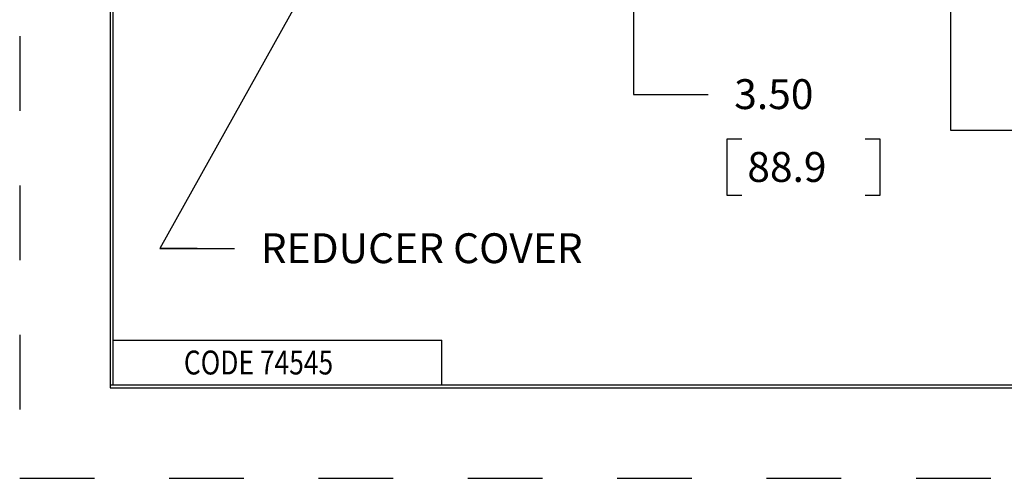
# Model space of a CAD drawing. Extents: x 0 to 17, y 0 to 11.
# Drawn here: x 0 to 3.3, y 0 to 1.5 of the extents above; entities that cross this region are included whole.
import ezdxf

# ---------------------------------------------------------------- set-up
doc = ezdxf.new("R2010")
doc.units = 0
doc.header["$MEASUREMENT"] = 0
doc.linetypes.add('HIDDEN', pattern=[0.5, 0.25, -0.25])
for name, color, linetype in [('1', 7, 'Continuous'), ('10', 7, 'Continuous'), ('15', 7, 'Continuous'), ('TOP', 7, 'Continuous')]:
    doc.layers.add(name, color=color, linetype=linetype)
doc.styles.add('blockfont', font='simplex.shx', dxfattribs={"bigfont": 'bigfont'})
doc.styles.add('UGMTXT', font='ugmtxt', dxfattribs={"bigfont": 'bigfont'})

msp = doc.modelspace()

# ---------------------------------------------------------------- linework, layer by layer
at = {"layer": '1', "color": 5, "linetype": 'HIDDEN'}
for p, q in [((0.0111, 10.9907), (0.0111, 0.0107)), ((0.0111, 0.0107), (16.9911, 0.0107))]:
    msp.add_line(p, q, dxfattribs=at)
at = {"layer": '1', "color": 3, "linetype": 'Continuous'}
for p, q in [((0.3136, 10.6882), (0.3136, 0.3132)), ((0.3236, 0.3232), (0.3236, 10.6782)), ((0.3236, 0.4732), (1.4236, 0.4732)), ((1.4236, 0.3232), (1.4236, 0.4732)), ((0.3136, 0.3232), (16.6886, 0.3232)), ((0.3136, 0.3132), (16.6886, 0.3132)), ((0.3236, 0.3232), (16.6886, 0.3232))]:
    msp.add_line(p, q, dxfattribs=at)
at = {"layer": '10', "color": 123, "linetype": 'Continuous'}
msp.add_lwpolyline([(0.6054, 0.7798), (0.4804, 0.7798), (0.7304, 0.7798)], dxfattribs=at)
at = {"layer": '15', "color": 123, "linetype": 'Continuous'}
for p, q in [((2.0652, 2.5869), (2.0652, 1.2955)), ((3.1271, 2.4244), (3.1271, 1.1756)), ((2.0652, 1.2955), (2.3152, 1.2955)), ((3.1271, 1.1756), (3.3771, 1.1756)), ((2.3777, 1.1455), (2.3777, 0.958)), ((2.4277, 1.1455), (2.3777, 1.1455)), ((2.8911, 1.1455), (2.8411, 1.1455)), ((2.8911, 0.958), (2.8911, 1.1455)), ((2.3777, 0.958), (2.4277, 0.958)), ((2.8411, 0.958), (2.8911, 0.958))]:
    msp.add_line(p, q, dxfattribs=at)
at = {"layer": 'TOP', "color": 123, "linetype": 'Continuous'}
msp.add_lwpolyline([(1.0533, 1.8085), (0.4804, 0.7798), (0.7304, 0.7798)], dxfattribs=at)

# ---------------------------------------------------------------- texts
at = {"color": 123, "linetype": 'Continuous', "lineweight": 0, "style": 'blockfont'}
for s, p in [('3.50', (2.4027, 1.2465)), ('88.9', (2.4465, 1.0028)), ('REDUCER COVER', (0.8179, 0.7308))]:
    msp.add_text(s, height=0.1, dxfattribs=at).set_placement(p)
at = {"layer": '1', "color": 5, "linetype": 'Continuous', "style": 'UGMTXT', "width": 0.809698}
msp.add_text('CODE 74545', height=0.08, dxfattribs=at).set_placement((0.5605, 0.3582))

doc.saveas('drawing.dxf')
